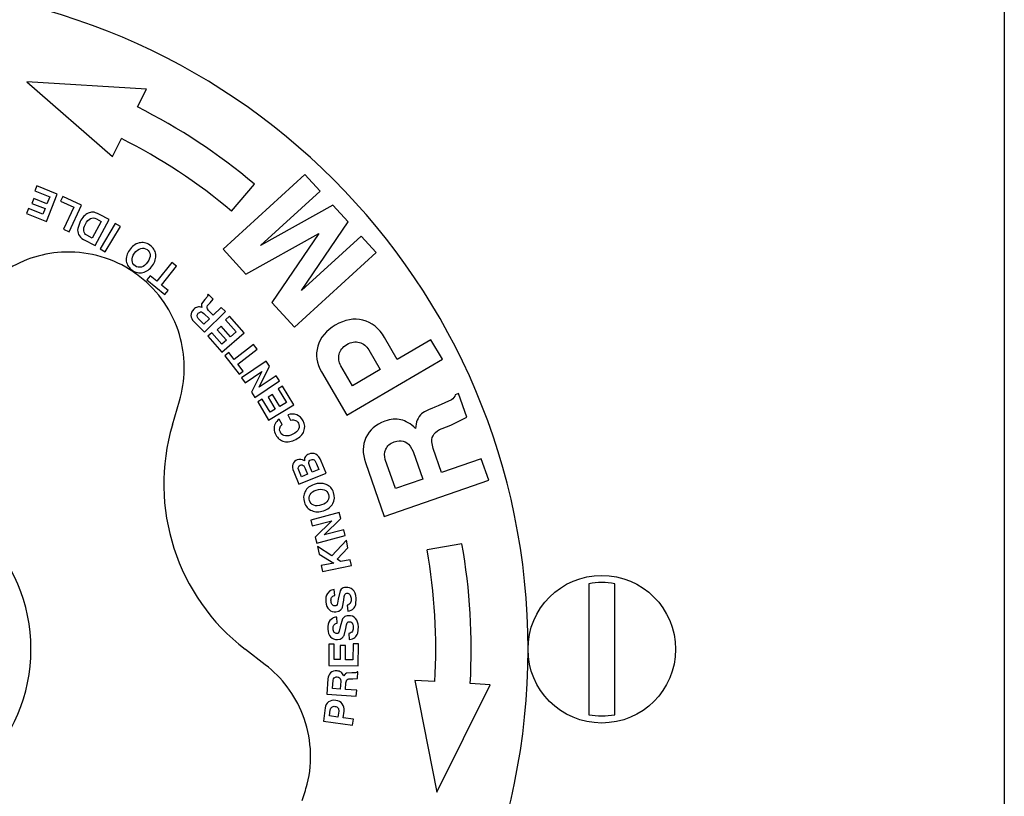
# Model space of a CAD drawing. Units: inches. Extents: x 0 to 17, y 0 to 11.
# Drawn here: x 12.2 to 12.7, y 7.7 to 8.1 of the extents above; entities that cross this region are included whole.
import ezdxf

# ---------------------------------------------------------------- set-up
doc = ezdxf.new("R2010")
doc.units = ezdxf.units.IN
doc.header["$MEASUREMENT"] = 0
for name, color, linetype in [('2-1102_0', 7, 'Continuous'), ('34851876', 7, 'Continuous'), ('Default', 7, 'Continuous'), ('VCT_40_B_1_4_C4_', 7, 'Continuous'), ('X^06-02_15991', 7, 'Continuous')]:
    doc.layers.add(name, color=color, linetype=linetype)

# ---------------------------------------------------------------- blocks, each defined once
blk = doc.blocks.new('SE1')
at = {"layer": '2-1102_0', "color": 7, "linetype": 'Continuous'}
for p, q in [((12.28940230646876, 8.040481783722836), (12.23868637808631, 8.043611009114162)), ((12.23868637808631, 8.043611009114164), (12.27504732194153, 8.012002922846342)), ((12.28560063819933, 8.03293965216998), (12.28940230646876, 8.040481783722836)), ((12.27504732194153, 8.01200292284634), (12.27884899021095, 8.019545054399197)), ((12.35654859798764, 8.004298328346731), (12.32194989975219, 7.972672457522163)), ((12.36298971924194, 7.997251742600144), (12.35654859798763, 8.004298328346731)), ((12.2429740993086, 7.999520068314075), (12.24214501668922, 7.99743879897244)), ((12.24214501668922, 7.997438798972441), (12.24847555561859, 7.994917001484429)), ((12.25166970298755, 7.996056137081834), (12.2429740993086, 7.999520068314076)), ((12.32551313128625, 7.98880449979298), (12.33515494543155, 8.000295166439765)), ((12.33780994730651, 7.974235494728534), (12.36298971924194, 7.997251742600144)), ((12.24175416109598, 7.994141613940729), (12.2409250784766, 7.992060344599094)), ((12.2472884600092, 7.991937002097563), (12.24175416109597, 7.994141613940728)), ((12.2470437988632, 7.984443600277485), (12.25166970298755, 7.996056137081833)), ((12.24847555561859, 7.994917001484427), (12.2472884600092, 7.991937002097563)), ((12.2540170252611, 7.995034696050228), (12.25307421354906, 7.993002415031814)), ((12.25307421354906, 7.993002415031814), (12.25863219450746, 7.990423967713046)), ((12.26188442437845, 7.991384868116017), (12.2540170252611, 7.995034696050228)), ((12.23944532675406, 7.989882021994782), (12.23861624427255, 7.987800752999227)), ((12.24550781659513, 7.987467003017267), (12.23944532675407, 7.989882021994781)), ((12.2409250784766, 7.992060344599094), (12.24645937738983, 7.989855732755928)), ((12.24645937738983, 7.989855732755929), (12.24550781659513, 7.987467003017268)), ((12.25863219450747, 7.990423967713044), (12.25431454545805, 7.981117044501128)), ((12.25662396361699, 7.980045663885686), (12.26188442437845, 7.991384868116016)), ((12.36844319557016, 7.991285640263838), (12.33780994730651, 7.974235494728534)), ((12.37488430928428, 7.984239062766223), (12.36844319557017, 7.991285640263837)), ((12.23861624427255, 7.987800752999227), (12.2470437988632, 7.984443600277485)), ((12.2612930938455, 7.984445310763214), (12.26030856837775, 7.981459645627566)), ((12.27029884651739, 7.984440061761199), (12.26650131728266, 7.977376866748782)), ((12.26768271217422, 7.974198088184742), (12.27360203527183, 7.985207702804066)), ((12.26834058960189, 7.985492919267275), (12.27029884651739, 7.984440061761199)), ((12.27360203527183, 7.985207702804065), (12.26954350403119, 7.987389773525499)), ((12.25431454545805, 7.981117044501129), (12.25662396361699, 7.980045663885687)), ((12.27624079898292, 7.983605471362987), (12.26982317883869, 7.972878675397539)), ((12.27200786983522, 7.971571619964265), (12.27842548997945, 7.982298415929712)), ((12.27842548997945, 7.982298415929712), (12.27624079898292, 7.983605471362988)), ((12.35515801367706, 7.955256712558306), (12.37488430928428, 7.984239062766224)), ((12.26279452459203, 7.976826223924379), (12.26768271217421, 7.974198088184741)), ((12.26650131728266, 7.977376866748782), (12.2641469319603, 7.978642702829445)), ((12.33156863268188, 7.962149565049482), (12.36247970875489, 7.979367436916872)), ((12.36247970875489, 7.979367436916873), (12.34256146816147, 7.950123404580412)), ((12.3803377856125, 7.978272960429917), (12.35515801367706, 7.955256712558306)), ((12.38677889555652, 7.971226387056788), (12.3803377856125, 7.978272960429917)), ((12.26982317883869, 7.972878675397539), (12.27200786983522, 7.971571619964265)), ((12.32194989975219, 7.972672457522163), (12.33156863268188, 7.962149565049483)), ((12.35218019732107, 7.939600516232218), (12.38677889555652, 7.971226387056787)), ((12.30025051056877, 7.967083147294729), (12.29381155077086, 7.959095612171091)), ((12.29579355758632, 7.957497864930373), (12.30223251738423, 7.965485400054011)), ((12.30223251738423, 7.965485400054012), (12.30025051056877, 7.96708314729473)), ((12.29093761397388, 7.961412367366661), (12.28953158828455, 7.959668191299298)), ((12.28953158828455, 7.959668191299298), (12.29726146869397, 7.953436933667443)), ((12.29381155077086, 7.959095612171091), (12.29093761397388, 7.96141236736666)), ((12.2986674943833, 7.955181109734805), (12.29579355758632, 7.957497864930373)), ((12.29726146869397, 7.953436933667442), (12.2986674943833, 7.955181109734805)), ((12.31415278568294, 7.951392460812614), (12.31280207037976, 7.949618654608647)), ((12.3152306085274, 7.952632342335802), (12.31415278568293, 7.951392460812615)), ((12.31564201147866, 7.953630627742872), (12.3153452441306, 7.953339365307623)), ((12.31763924475034, 7.951595646400362), (12.31564201147866, 7.953630627742872)), ((12.31638835207663, 7.950023138272295), (12.31763924475034, 7.951595646400362)), ((12.31271676801545, 7.948708988791005), (12.31294863018859, 7.947967051454406)), ((12.31569775635952, 7.946765156619833), (12.31524981021871, 7.947406617095864)), ((12.31566112178015, 7.949261844046128), (12.31638835207664, 7.950023138272295)), ((12.32111061147833, 7.948058670212026), (12.31770687181102, 7.944718068522144)), ((12.32289385696198, 7.946241721065514), (12.32111061147833, 7.948058670212026)), ((12.34256146816147, 7.950123404580413), (12.35218019732107, 7.939600516232219)), ((12.31378833130352, 7.940872215336908), (12.31133340448111, 7.943373540721224)), ((12.31321979831555, 7.945928476156429), (12.31378380572957, 7.945516900625056)), ((12.31378380572957, 7.945516900625056), (12.31610796177319, 7.943148817610957)), ((12.31610796177319, 7.943148817610957), (12.31378833130352, 7.940872215336908)), ((12.31397266728109, 7.937486015801091), (12.32289385696199, 7.946241721065515)), ((12.31770687181102, 7.944718068522143), (12.31569775635952, 7.946765156619831)), ((12.32467575433675, 7.944292528170395), (12.32298609771991, 7.942821433143106)), ((12.3229860977199, 7.942821433143107), (12.32746067862156, 7.937682060711095)), ((12.33082203985936, 7.937233084823993), (12.32467575433675, 7.944292528170395)), ((12.30944323544273, 7.942101054722157), (12.31397266728109, 7.93748601580109)), ((12.32112962744722, 7.94006866439337), (12.31943997083037, 7.93859756936608)), ((12.31943997083037, 7.938597569366079), (12.32335174085667, 7.934104625004276)), ((12.32504139747352, 7.935575720031567), (12.32112962744722, 7.94006866439337)), ((12.31712735888165, 7.937337968612239), (12.31543770254577, 7.935866873829569)), ((12.31543770254577, 7.935866873829568), (12.32139452403651, 7.929025043315211)), ((12.32141247575145, 7.932416209012273), (12.31712735888165, 7.937337968612239)), ((12.32139452403651, 7.929025043315212), (12.33082203985936, 7.937233084823994)), ((12.32746067862156, 7.937682060711095), (12.32504139747352, 7.935575720031566)), ((12.39571813129123, 7.925968434649608), (12.39028782841209, 7.935253132241992)), ((12.40997481825721, 7.934306684496525), (12.39571813129123, 7.925968434649608)), ((12.41479461830264, 7.926065820796372), (12.40997481825721, 7.934306684496525)), ((12.32335174085667, 7.934104625004276), (12.32141247575145, 7.932416209012272)), ((12.33473493778272, 7.932307228741123), (12.32661661358835, 7.926033973373644)), ((12.32817325063875, 7.924019503455264), (12.33629157483312, 7.930292758822742)), ((12.33629157483312, 7.930292758822742), (12.33473493778272, 7.932307228741122)), ((12.32435948658521, 7.928954959000076), (12.3225867511233, 7.927585116901476)), ((12.3225867511233, 7.927585116901476), (12.32865764217998, 7.919728675730231)), ((12.32661661358835, 7.926033973373643), (12.32435948658521, 7.928954959000076)), ((12.37433199803485, 7.902400614563064), (12.41479461830264, 7.926065820796372)), ((12.38358211550856, 7.930077746569088), (12.38846617485274, 7.921727012725468)), ((12.33043037764189, 7.921098517828833), (12.32817325063875, 7.924019503455265)), ((12.34009081683467, 7.925250218297042), (12.32975742113933, 7.918216660633707)), ((12.33722908682116, 7.914207231246102), (12.34156628789731, 7.923082520659941)), ((12.34156628789731, 7.92308252065994), (12.34009081683467, 7.925250218297041)), ((12.37676415322204, 7.914882899482077), (12.37181582893689, 7.923343513116206)), ((12.32865764217998, 7.91972867573023), (12.33043037764189, 7.921098517828831)), ((12.32975742113933, 7.918216660633707), (12.3311899158188, 7.916112102021549)), ((12.33118991581881, 7.916112102021549), (12.33826124147706, 7.920925290080917)), ((12.33826124147706, 7.920925290080916), (12.33392121354473, 7.912099398704861)), ((12.34432145841044, 7.919034744487034), (12.33722908682115, 7.914207231246102)), ((12.34575395308992, 7.916930185874877), (12.34432145841045, 7.919034744487035)), ((12.36363204616568, 7.920695324742121), (12.37433199803485, 7.902400614563063)), ((12.38846617485274, 7.921727012725468), (12.37676415322204, 7.914882899482078)), ((12.33542055739458, 7.909896628211543), (12.34575395308992, 7.916930185874877)), ((12.34713721404153, 7.914744630737109), (12.3452144019654, 7.913594911735751)), ((12.3452144019654, 7.91359491173575), (12.34871146407922, 7.907746358084413)), ((12.35194077949585, 7.906711055878272), (12.34713721404153, 7.914744630737109)), ((12.33392121354473, 7.912099398704862), (12.33542055739458, 7.909896628211544)), ((12.33847968214358, 7.909231798975616), (12.33655687038718, 7.908082080165437)), ((12.34182867061601, 7.903630886517886), (12.33847968214358, 7.909231798975617)), ((12.3429011435597, 7.911213094527953), (12.34097833148357, 7.910063375526595)), ((12.34097833148357, 7.910063375526595), (12.34403553461781, 7.904950450456444)), ((12.34595834669393, 7.906100169457802), (12.3429011435597, 7.911213094527953)), ((12.42165926496644, 7.911587588673004), (12.42018678977909, 7.911074472043843)), ((12.42517777886363, 7.901490616336635), (12.42165926496644, 7.911587588673005)), ((12.33655687038718, 7.908082080165439), (12.34121236220012, 7.900296146500208)), ((12.34121236220013, 7.900296146500207), (12.35194077949585, 7.906711055878271)), ((12.34871146407922, 7.907746358084413), (12.34595834669393, 7.906100169457802)), ((12.41866694354965, 7.908859865921563), (12.41302784835628, 7.906378858784923)), ((12.34403553461781, 7.904950450456444), (12.34182867061601, 7.903630886517886)), ((12.34930963906747, 7.902558037156531), (12.35048281367902, 7.90029864137678)), ((12.41841958942246, 7.898158286011939), (12.42517777886363, 7.901490616336634)), ((12.34690123522662, 7.898467610809784), (12.34572805512163, 7.900727017169261)), ((12.40386454877427, 7.899574661371054), (12.40346403704025, 7.896687351849098)), ((12.41473521285904, 7.89673958568817), (12.41841958942246, 7.89815828601194)), ((12.40112259345808, 7.889339370930074), (12.40237710509177, 7.88704118597989)), ((12.41086544582357, 7.888213055562141), (12.41037231861196, 7.891105293752463)), ((12.40237710509177, 7.88704118597989), (12.4064715661988, 7.875291435449403)), ((12.41440490311358, 7.878055982608278), (12.41086544582358, 7.888213055562141)), ((12.35604988852077, 7.880887649797351), (12.35662072110151, 7.879772205761571)), ((12.3587069808375, 7.880589355095158), (12.3582569498237, 7.881990618393615)), ((12.35968733422126, 7.878193956117656), (12.3587069808375, 7.880589355095158)), ((12.36075811525536, 7.88324512863163), (12.36151827024115, 7.881785773102483)), ((12.36151827024115, 7.881785773102483), (12.36251469810076, 7.879351097692995)), ((12.3655523861946, 7.877843523561242), (12.36346953147187, 7.882932778268518)), ((12.38219092834256, 7.882399539755951), (12.39017041547923, 7.859501048167865)), ((12.39496221945746, 7.87128074837333), (12.39063737965038, 7.883691609653791)), ((12.43129329139808, 7.883941115982975), (12.41440490311358, 7.878055982608279)), ((12.43443482169627, 7.874925962016989), (12.43129329139808, 7.883941115982975)), ((12.35181732742147, 7.878402345093663), (12.35398375587268, 7.873108886038177)), ((12.3550928677447, 7.876313600987179), (12.35395501158948, 7.879093842801909)), ((12.35398375587268, 7.873108886038178), (12.3655523861946, 7.877843523561243)), ((12.35761393406595, 7.877345385638481), (12.3550928677447, 7.876313600987179)), ((12.35662072110151, 7.879772205761571), (12.35761393406595, 7.87734538563848)), ((12.36251469810076, 7.879351097692994), (12.35968733422126, 7.878193956117655)), ((12.39017041547923, 7.859501048167864), (12.43443482169627, 7.874925962016989)), ((12.4064715661988, 7.875291435449403), (12.39496221945746, 7.871280748373329)), ((12.37112852217904, 7.861117048483482), (12.35903517064516, 7.857954636638391)), ((12.37179192004808, 7.85858015448295), (12.37112852217904, 7.861117048483482)), ((12.35903517064516, 7.857954636638391), (12.35967924708066, 7.855491629563176)), ((12.35967924708066, 7.855491629563176), (12.36795494168455, 7.857655723988809)), ((12.36795494168455, 7.857655723988809), (12.36090728379861, 7.850795505068933)), ((12.36473036838838, 7.851672436805465), (12.37179192004807, 7.858580154482949)), ((12.36158141680268, 7.848217558932186), (12.37367476833656, 7.851379970777277)), ((12.37303069340902, 7.853842972085931), (12.36473036838838, 7.851672436805465)), ((12.37367476833656, 7.851379970777277), (12.37303069340902, 7.853842972085932)), ((12.36090728379861, 7.850795505068934), (12.36158141680268, 7.848217558932186)), ((12.3679682580306, 7.842805118336504), (12.36193033863298, 7.846718852671116)), ((12.36193033863298, 7.846718852671117), (12.36256201939655, 7.843539311518187)), ((12.37412788415039, 7.849470919570424), (12.3679682580306, 7.842805118336504)), ((12.37476948733714, 7.84624143427692), (12.37412788415039, 7.849470919570424)), ((12.42311825104312, 7.84793825191882), (12.40834613474793, 7.845333529253817)), ((12.36256201939655, 7.843539311518187), (12.36877489758665, 7.839790109708565)), ((12.37019153646633, 7.841369348602702), (12.37476948733714, 7.84624143427692)), ((12.36877489758665, 7.839790109708564), (12.36351450233422, 7.838745024795402)), ((12.36351450233422, 7.838745024795403), (12.36401058632649, 7.836248004845275)), ((12.36401058632649, 7.836248004845274), (12.37627096959868, 7.838683780290366)), ((12.37165479764635, 7.840362260651482), (12.37019153646633, 7.841369348602702)), ((12.37577488560641, 7.841180800240494), (12.37165479764635, 7.840362260651482)), ((12.37627096959868, 7.838683780290366), (12.37577488560641, 7.841180800240495)), ((12.36709725887253, 7.82794478101985), (12.36608165731148, 7.826907172157002)), ((12.36919183758273, 7.826088377574772), (12.36892982268405, 7.828620686106564)), ((12.37143655806487, 7.82801546750976), (12.37059960718544, 7.824492550981504)), ((12.37199415568671, 7.828727598987012), (12.37143655806487, 7.82801546750976)), ((12.37325813622568, 7.825594802916689), (12.37352324033482, 7.826474326844517)), ((12.37059960718544, 7.824492550981504), (12.37034490405511, 7.822734101271811)), ((12.37246195976343, 7.821050966276767), (12.37304104747929, 7.824037523989856)), ((12.37304104747929, 7.824037523989857), (12.37325813622568, 7.82559480291669)), ((12.37447688480183, 7.821925889997067), (12.37473889939379, 7.81939358442968)), ((12.37819355369945, 7.822284855965608), (12.37835242366129, 7.824954552345164)), ((12.36973511635764, 7.81910619849393), (12.37089023382003, 7.819404497378124)), ((12.37089023382003, 7.819404497378124), (12.37167590343559, 7.819895015443663)), ((12.36820357979352, 7.816345436712592), (12.36712893067588, 7.815369109472577)), ((12.37018579994958, 7.814369507316846), (12.37007259509137, 7.81691281378542)), ((12.37253956715157, 7.816161775889342), (12.37149765680876, 7.812693942211364)), ((12.37313792858431, 7.816840015939855), (12.37253956715157, 7.816161775889342)), ((12.37390824518299, 7.812096663560909), (12.37421619733228, 7.813638548979356)), ((12.37421619733228, 7.813638548979356), (12.374532374856, 7.814501030193481)), ((12.37149765680876, 7.812693942211364), (12.37114036964336, 7.810953435142507)), ((12.37315517878667, 7.809149160046856), (12.37390824518299, 7.812096663560909)), ((12.37521790231875, 7.809904535571248), (12.37533110717696, 7.807361229102673)), ((12.37894921782911, 7.810045137218634), (12.37926422373431, 7.812700943204423)), ((12.36675019921461, 7.805432155946225), (12.36664711238019, 7.796361118898083)), ((12.36899038007073, 7.80540669764948), (12.36675019921461, 7.805432155946226)), ((12.36891622310436, 7.798881319378276), (12.36899038007073, 7.80540669764948)), ((12.37031908215795, 7.807367489455796), (12.37148969271541, 7.807597601632434)), ((12.37148969271541, 7.807597601632435), (12.37230274970864, 7.808041249944865)), ((12.37701248958262, 7.8056040750949), (12.37693505391379, 7.798790190229596)), ((12.37925267081125, 7.805578616793921), (12.37701248958262, 7.8056040750949)), ((12.37914630527438, 7.796219073151677), (12.37925267081125, 7.805578616793921)), ((12.37155503630646, 7.804808946466348), (12.37148734036139, 7.798852100190048)), ((12.37379521753508, 7.804783488165368), (12.37155503630646, 7.804808946466347)), ((12.37372752159002, 7.798826641889067), (12.37379521753508, 7.804783488165367)), ((12.37148734036139, 7.798852100190047), (12.36891622310436, 7.798881319378276)), ((12.37693505391379, 7.798790190229597), (12.37372752159002, 7.798826641889069)), ((12.36664711238019, 7.796361118898084), (12.37914630527437, 7.796219073151678)), ((12.37343281770038, 7.792618155978663), (12.37303072290588, 7.791952912849457)), ((12.37639420420816, 7.793320541629793), (12.37417067645072, 7.793156976447805)), ((12.37803700840936, 7.793334737240934), (12.37639420420816, 7.793320541629793)), ((12.37905731093506, 7.793688023848907), (12.37864252650351, 7.793717324709229)), ((12.37885639075749, 7.790843787853071), (12.37905731093506, 7.793688023848908)), ((12.36631450989704, 7.790691878240588), (12.36585885166158, 7.784241557666517)), ((12.36827300120137, 7.786623188100811), (12.36851996554911, 7.79011922765259)), ((12.3717489005917, 7.789703972975886), (12.37151509172116, 7.786394163011519)), ((12.37168348336137, 7.790399112891181), (12.3717489005917, 7.789703972975885)), ((12.37374984899972, 7.786236297127716), (12.37395196514884, 7.789097463356302)), ((12.37395196514884, 7.789097463356303), (12.37413563159011, 7.789857992979011)), ((12.37579772684208, 7.79077911711249), (12.3768497771317, 7.790738826983427)), ((12.37684977713169, 7.790738826983427), (12.37885639075749, 7.79084378785307)), ((12.41163616542569, 7.789550920333718), (12.40320365376752, 7.790029644812061)), ((12.40320365376752, 7.790029644812062), (12.41239658751285, 7.742736100593952)), ((12.43504456302102, 7.788221995645327), (12.42661205136285, 7.788700720123671)), ((12.36585885166158, 7.784241557666518), (12.37832777930669, 7.783360737945448)), ((12.37151509172115, 7.786394163011518), (12.36827300120137, 7.786623188100811)), ((12.37850717231112, 7.785900234211043), (12.37374984899972, 7.786236297127716)), ((12.37832777930669, 7.783360737945446), (12.37850717231112, 7.785900234211042)), ((12.41239658751286, 7.742736100593951), (12.43504456302102, 7.788221995645326)), ((12.3651363433641, 7.778394285811801), (12.36439531161177, 7.772791346080648)), ((12.36695009460023, 7.7750214506424), (12.36729279394951, 7.777612599798885)), ((12.37087220621967, 7.777104955383358), (12.37053395748146, 7.774547457289194)), ((12.37275494273653, 7.774253714954916), (12.37313102191318, 7.777097248925378)), ((12.36439531161178, 7.772791346080648), (12.37678739969978, 7.771152397387382)), ((12.37053395748146, 7.774547457289194), (12.36695009460023, 7.7750214506424)), ((12.37712119780247, 7.773676244234567), (12.37275494273653, 7.774253714954915)), ((12.37678739969978, 7.771152397387382), (12.37712119780247, 7.773676244234569))]:
    blk.add_line(p, q, dxfattribs=at)
for radius, start, end in [(0.2812499999999999, 0, 180), (0.2571875, 49.99999999999947, 63.24926695018947), (0.2421875000000002, 49.99999999999947, 63.24926695018929), (0.2571875, 356.7507330498104, 10.00000000000048), (0.2421874999999999, 356.7507330498104, 10.00000000000043), (0.28125, 180, 0)]:
    blk.add_arc((12.16983800706529, 7.803278111225104), radius, start, end, dxfattribs=at)
for points in [[(12.26471867677003, 7.987911471145418), (12.26334028462534, 7.987285293460253), (12.26219726754002, 7.986127023986406), (12.2612930938455, 7.984445310763214)], [(12.26355547827809, 7.983277113148743), (12.26419844619552, 7.984472998027251), (12.26491693600596, 7.985271789017633), (12.26570351380148, 7.985677482573941)], [(12.26669097789112, 7.988374254240142), (12.26603000912378, 7.988363494088383), (12.26538006193143, 7.988211926013049), (12.26471867677003, 7.987911471145418)], [(12.26570351380148, 7.985677482573941), (12.2664900917335, 7.986083176200656), (12.26736893684988, 7.98601532870455), (12.26834058960189, 7.985492919267275)], [(12.26954350403119, 7.987389773525499), (12.26830276787135, 7.98805685574981), (12.26735192585992, 7.988385014053315), (12.26669097789112, 7.988374254240142)], [(12.26030856837775, 7.981459645627566), (12.26022020327155, 7.980532308237886), (12.26035407129286, 7.979670276706108), (12.26070774465122, 7.978868834381051)], [(12.26289052947511, 7.980445486341222), (12.26276299361489, 7.98126557492072), (12.26298082585074, 7.982208291315422), (12.26355547827809, 7.983277113148743)], [(12.2641469319603, 7.978642702829445), (12.26343686591123, 7.979024470085653), (12.26301806524402, 7.979625398348884), (12.26289052947511, 7.980445486341222)], [(12.26070774465122, 7.978868834381051), (12.2610620242589, 7.978066018263338), (12.26175561148764, 7.977384795913308), (12.26279452459203, 7.976826223924379)], [(12.28221508826146, 7.972338958267942), (12.28110252655541, 7.970766382119273), (12.28066572341482, 7.969193897734646), (12.28090955974249, 7.967628445420246)], [(12.28628174866742, 7.975324733491029), (12.28467081047237, 7.974884372931265), (12.2833129465022, 7.973890751462536), (12.28221508826146, 7.972338958267942)], [(12.28434730238557, 7.970944811497921), (12.28514619030855, 7.972074018162418), (12.28603187930213, 7.97276759166918), (12.28699139807754, 7.973032154872467)], [(12.29089073313413, 7.974434058179269), (12.28942901258553, 7.975468192080311), (12.28789267225467, 7.975765090057656), (12.28628174866742, 7.975324733491029)], [(12.28699139807754, 7.973032154872467), (12.28795611080427, 7.973298150177382), (12.28884865590753, 7.973134474474285), (12.28966611856503, 7.972556138315729)], [(12.28966611856503, 7.972556138315729), (12.29045586534576, 7.971997410506928), (12.29089429429356, 7.971250637789557), (12.2909834136874, 7.97030400409335)], [(12.29338156384774, 7.970501649617598), (12.29317814634584, 7.972098503590919), (12.29234554417693, 7.973404812595758), (12.29089073313413, 7.974434058179269)], [(12.28090955974249, 7.967628445420246), (12.28115339607011, 7.966062993105917), (12.28197011259861, 7.964778318173101), (12.28336949188792, 7.963788289289075)], [(12.28332436379486, 7.967889455810769), (12.283236213691, 7.968830647985949), (12.2835729205967, 7.969850243597073), (12.28434730238557, 7.970944811497921)], [(12.28464953803575, 7.965626992206007), (12.28385286228582, 7.966190622102244), (12.28341242516662, 7.966949211041936), (12.28332436379486, 7.967889455810769)], [(12.2909834136874, 7.97030400409335), (12.29107253308125, 7.969357370397143), (12.29071907593478, 7.968328836050253), (12.28993489147711, 7.967220412339829)], [(12.29202299520531, 7.965763916707587), (12.29313065568454, 7.967329565103526), (12.29358419057069, 7.968911003362344), (12.29338156384774, 7.970501649617598)], [(12.28336949188792, 7.963788289289075), (12.28484508983829, 7.962744337443246), (12.28637566377721, 7.962409938107031), (12.28794387406042, 7.962778855393613)], [(12.28727567890139, 7.965117848332801), (12.28633385755453, 7.964892758701883), (12.28545316221826, 7.965058446452421), (12.28464953803575, 7.965626992206007)], [(12.28993489147711, 7.967220412339829), (12.28910659683868, 7.9660496400713), (12.28822293580263, 7.965344237028485), (12.28727567890139, 7.965117848332801)], [(12.28794387406042, 7.962778855393613), (12.2895182616944, 7.963149225885488), (12.29087612577215, 7.964142847506273), (12.29202299520531, 7.965763916707587)], [(12.3153452441306, 7.953339365307623), (12.31542106178094, 7.953104618709915), (12.31538280729668, 7.95286494949742), (12.3152306085274, 7.952632342335802)], [(12.30945543281018, 7.947249649714385), (12.30866809066149, 7.94647691244024), (12.30828192291796, 7.94561041098387), (12.30830013282865, 7.944662202446332)], [(12.31101227215344, 7.948171210021304), (12.31047100521503, 7.948044259333621), (12.30995206341446, 7.947737068024268), (12.30945543281018, 7.947249649714385)], [(12.31294863018859, 7.947967051454406), (12.31220100421513, 7.948232089501127), (12.31155353306852, 7.948298159296255), (12.31101227215344, 7.948171210021304)], [(12.31280207037976, 7.949618654608648), (12.31269686422533, 7.949277587460029), (12.3126639906722, 7.948971860382087), (12.31271676801545, 7.948708988791005)], [(12.31524981021871, 7.947406617095863), (12.31491728819544, 7.948008633460713), (12.31505105276477, 7.948623199010009), (12.31566112178015, 7.949261844046128)], [(12.30830013282865, 7.944662202446332), (12.30831823105215, 7.943719809573793), (12.30869427400961, 7.94286417166211), (12.30944323544273, 7.942101054722157)], [(12.31089313294305, 7.944422190769514), (12.310867086396, 7.944842108688941), (12.31103880585667, 7.945236552385709), (12.31140219462249, 7.945593200438679)], [(12.31133340448111, 7.943373540721224), (12.31105998074369, 7.943652132216834), (12.31091922722432, 7.944001503287123), (12.31089313294305, 7.944422190769514)], [(12.31140219462249, 7.945593200438679), (12.31198361611605, 7.94616383680155), (12.31259071064458, 7.946272173008714), (12.31321979831555, 7.945928476156429)], [(12.3811464867146, 7.942625224884415), (12.37739109349656, 7.943562644864078), (12.37348631820722, 7.942864116829048), (12.36944829861179, 7.940502416922625)], [(12.3902878284121, 7.935253132241992), (12.38797432439029, 7.939208746818065), (12.38494554588857, 7.941676905023664), (12.3811464867146, 7.942625224884415)], [(12.36944829861179, 7.940502416922625), (12.36554762393097, 7.93822104537131), (12.36306340160596, 7.935219733199579), (12.36201843382865, 7.931585556186139)], [(12.36201843382865, 7.931585556186139), (12.36097346605134, 7.927951379172698), (12.36151133414569, 7.924321304770187), (12.36363204616568, 7.920695324742121)], [(12.37105668736282, 7.928171354035436), (12.37143041956618, 7.929864573664454), (12.37253751325318, 7.931249399331172), (12.37435050326722, 7.932309755341168)], [(12.37435050326722, 7.932309755341168), (12.37621843076475, 7.933402242411095), (12.37799563816692, 7.933704346055003), (12.37966301822486, 7.933232937165587)], [(12.37966301822486, 7.933232937165587), (12.38135253567013, 7.932755269498479), (12.3826342217347, 7.931698449361538), (12.38358211550856, 7.930077746569088)], [(12.37181582893689, 7.923343513116206), (12.37091613386876, 7.924881806065771), (12.37068295386638, 7.926478128548182), (12.37105668736282, 7.928171354035436)], [(12.42018678977909, 7.911074472043844), (12.4200683995321, 7.910157024447826), (12.41955525780196, 7.909405315274864), (12.41866694354965, 7.908859865921563)], [(12.41302784835628, 7.906378858784924), (12.40898976004716, 7.904813644232906), (12.4065114985798, 7.903511943127906), (12.40560906541036, 7.902523478414464)], [(12.35309271563407, 7.90256006082836), (12.35192939147229, 7.903000384101763), (12.35066933488944, 7.902996319437236), (12.34930963906747, 7.902558037156531)], [(12.35581980395839, 7.900019592845937), (12.35517064356782, 7.901269799108849), (12.35426194891294, 7.90211750092838), (12.35309271563407, 7.90256006082836)], [(12.39722316049511, 7.900477413666756), (12.39518429267549, 7.90091271208366), (12.392932784894, 7.900701017831966), (12.39046864506579, 7.899842333669882)], [(12.40560906541036, 7.902523478414464), (12.40470663051669, 7.90153501181234), (12.40410606722137, 7.90055064075583), (12.40386454877427, 7.899574661371054)], [(12.34393154725524, 7.898720964850566), (12.34360568625774, 7.898037714761483), (12.34346520188399, 7.897295444893745), (12.34351141178308, 7.896506673920315)], [(12.34572805512163, 7.900727017169261), (12.34485732355836, 7.900083649166752), (12.3442603196585, 7.89941031943901), (12.34393154725524, 7.898720964850566)], [(12.34618520621397, 7.895150763832627), (12.34553995715623, 7.89639343733034), (12.34577732949576, 7.897501563796665), (12.34690123522662, 7.898467610809784)], [(12.35048281367902, 7.900298641376781), (12.35141409771372, 7.90045709181803), (12.35213595044805, 7.90041118650491), (12.35264055441042, 7.900175980283255)], [(12.35264055441042, 7.900175980283255), (12.35314515847572, 7.899940774013618), (12.3535382382085, 7.899552049512005), (12.3538158879035, 7.899017328982787)], [(12.3538158879035, 7.899017328982787), (12.35424605760429, 7.898188872931161), (12.35427387317088, 7.897361871905455), (12.35388663078288, 7.896527406054909)], [(12.35615955419921, 7.895613167525265), (12.35671548423643, 7.897042395881061), (12.35660192219724, 7.898513325466195), (12.35581980395839, 7.900019592845937)], [(12.39046864506579, 7.899842333669882), (12.3865620772259, 7.898481003483262), (12.38386616655006, 7.896159868468421), (12.38241105258746, 7.892914734844574)], [(12.40346403704025, 7.896687351849099), (12.40135233779243, 7.898782251073222), (12.39926202831477, 7.900042115249844), (12.39722316049511, 7.900477413666756)], [(12.41037231861196, 7.891105293752463), (12.41020758562786, 7.893679047994077), (12.41164441335419, 7.895549447225732), (12.41473521285904, 7.89673958568817)], [(12.34351141178308, 7.896506673920315), (12.34355762106347, 7.895717913507578), (12.34379023405501, 7.89490162850896), (12.34422039826236, 7.894073183037068)], [(12.34422039826236, 7.894073183037068), (12.34501815633899, 7.892536795176404), (12.34619392667639, 7.891598282032017), (12.34773264765852, 7.891249822763816)], [(12.34829993654725, 7.893619311545363), (12.34735286786817, 7.893749076935916), (12.34664665559035, 7.89426206681916), (12.34618520621397, 7.895150763832627)], [(12.35151857599203, 7.894363066957472), (12.3503210951179, 7.893741283836543), (12.34924701204143, 7.893489545221021), (12.34829993654725, 7.893619311545363)], [(12.35388663078288, 7.896527406054909), (12.35350221302506, 7.895699026979711), (12.35270852608471, 7.894980939775615), (12.35151857599203, 7.894363066957472)], [(12.35268422498494, 7.892099750123537), (12.35443902435317, 7.893010916766236), (12.3556015955696, 7.89417872390572), (12.35615955419921, 7.895613167525265)], [(12.38241105258746, 7.892914734844574), (12.3809648633023, 7.88968950465896), (12.38087148586096, 7.886185903722494), (12.38219092834256, 7.882399539755951)], [(12.34773264765852, 7.891249822763816), (12.34927136808563, 7.890901363621304), (12.35092189417402, 7.89118467283471), (12.35268422498494, 7.892099750123537)], [(12.39082168062309, 7.887952593704934), (12.3914050958065, 7.889418477731774), (12.39261850637078, 7.890481611394), (12.39442153808742, 7.89110991777543)], [(12.39442153808742, 7.89110991777543), (12.39730638619566, 7.892115207066315), (12.39953876045303, 7.891511442214441), (12.40112259345808, 7.889339370930074)], [(12.35681810134245, 7.884868579162849), (12.3564875773068, 7.884421551917015), (12.35632701458195, 7.883805680368464), (12.35632998219171, 7.883036682868898)], [(12.35820136909501, 7.885902343165182), (12.35760448144835, 7.885658057837509), (12.35714862924551, 7.885315611639288), (12.35681810134245, 7.884868579162849)], [(12.36115636489113, 7.88587386268291), (12.36023092159625, 7.886320349213952), (12.35924592307998, 7.886329842735527), (12.35820136909501, 7.885902343165182)], [(12.36346953147187, 7.882932778268517), (12.36284917410218, 7.884448561692802), (12.36208180814395, 7.88542737617214), (12.36115636489113, 7.88587386268291)], [(12.39063737965038, 7.883691609653791), (12.39015567839774, 7.885073933090315), (12.390237197042, 7.886484025231231), (12.39082168062309, 7.887952593704934)], [(12.35147749320544, 7.881635527311492), (12.35117435023553, 7.880779951514502), (12.35128375867542, 7.879706068883363), (12.35181732742147, 7.878402345093663)], [(12.3532756802883, 7.883464640125929), (12.35238034795642, 7.883098211781674), (12.35177851883962, 7.882485127244316), (12.35147749320544, 7.881635527311492)], [(12.35632998219171, 7.883036682868898), (12.35531739271747, 7.883740912074528), (12.35429667237895, 7.883882496633453), (12.3532756802883, 7.883464640125929)], [(12.35395501158948, 7.879093842801908), (12.35351144184694, 7.880177662703312), (12.35372946732143, 7.880899578152841), (12.35459338402407, 7.881253149174073)], [(12.35459338402407, 7.881253149174073), (12.35487612054993, 7.881368863388047), (12.3551549468708, 7.88138210883058), (12.35542664488815, 7.881300752160949)], [(12.35542664488815, 7.881300752160949), (12.35569834235024, 7.881219395657584), (12.355909000644, 7.8810855446584), (12.35604988852077, 7.880887649797351)], [(12.35825694982369, 7.881990618393615), (12.35819048364558, 7.882321855821049), (12.35824791568934, 7.882629611195936), (12.35841150573438, 7.882911499525568)], [(12.35841150573438, 7.882911499525568), (12.35857592381386, 7.883194814673314), (12.35882009062829, 7.883404770258644), (12.35914994956369, 7.883539770033845)], [(12.35914994956369, 7.883539770033845), (12.35947195493655, 7.883671555619394), (12.35978219237135, 7.883697669417654), (12.36006554379138, 7.883627271879971)], [(12.36006554379138, 7.883627271879971), (12.36035379258301, 7.883555657609717), (12.36058800773862, 7.883431460494402), (12.36075811525536, 7.88324512863163)], [(12.36047316022334, 7.873052134034475), (12.35864569563967, 7.872442902971122), (12.35736300366989, 7.87143384782743), (12.35663313541164, 7.870027646355378)], [(12.36551820714882, 7.873052325278279), (12.36395904827221, 7.873650698274818), (12.36227647328179, 7.873653313582342), (12.36047316022334, 7.873052134034475)], [(12.36870637494969, 7.86960678457975), (12.36814008475243, 7.871305442678149), (12.36707736249086, 7.872453953638237), (12.36551820714882, 7.873052325278279)], [(12.35663313541164, 7.870027646355378), (12.35590326715339, 7.868621444883416), (12.35580135016448, 7.867102559862956), (12.35634348499058, 7.865476358814021)], [(12.3584634490982, 7.866200995784987), (12.35815480739642, 7.867126805076357), (12.35824869957831, 7.867998954898244), (12.35873414279147, 7.868808991916853)], [(12.35873414279147, 7.868808991916853), (12.35922007711094, 7.869619848422205), (12.36009488668236, 7.870242461848159), (12.36136686583257, 7.870666507937571)], [(12.36136686583257, 7.870666507937571), (12.36267909811382, 7.871103973415817), (12.36380349885845, 7.871138899857394), (12.36473352386319, 7.87078432481676)], [(12.36473352386319, 7.87078432481676), (12.36566858316714, 7.870427830433274), (12.36629118682817, 7.869767707914272), (12.36660787969198, 7.868817748157906)], [(12.36660787969198, 7.868817748157906), (12.36691383704472, 7.867899990906376), (12.36682531320179, 7.867038571406482), (12.36633694000094, 7.866222759395142)], [(12.36838703153904, 7.864962864698358), (12.36916806427857, 7.866370459135918), (12.3692699807979, 7.867916178521192), (12.36870637494969, 7.86960678457975)], [(12.35634348499058, 7.865476358814021), (12.35691514200083, 7.863761602290467), (12.3579510305219, 7.86258625176172), (12.35943346156468, 7.861955582635927)], [(12.36027904189431, 7.864236456896881), (12.35938664554317, 7.864612374383419), (12.35877477514902, 7.865267134453778), (12.3584634490982, 7.866200995784987)], [(12.36366689381648, 7.86435759897832), (12.3623063588382, 7.863904030586924), (12.3611765921698, 7.863858368345559), (12.36027904189431, 7.864236456896881)], [(12.36633694000094, 7.866222759395142), (12.3658485668001, 7.865406947383802), (12.36495497457252, 7.864787012941083), (12.36366689381648, 7.86435759897832)], [(12.36448814485005, 7.861947818334966), (12.36630755880751, 7.862554365520552), (12.36760903502378, 7.863560742211185), (12.36838703153904, 7.864962864698358)], [(12.35943346156468, 7.861955582635927), (12.36092175024435, 7.861322421501652), (12.36260432729655, 7.861319800598515), (12.36448814485005, 7.861947818334966)], [(12.36608165731148, 7.826907172157002), (12.3654885525975, 7.826012331749513), (12.36526212434948, 7.824820108249029), (12.36541671301088, 7.823326047460321)], [(12.36892982268405, 7.828620686106564), (12.36811803118438, 7.828468438893355), (12.36750999029621, 7.828243428329539), (12.36709725887253, 7.82794478101985)], [(12.36787942095454, 7.825167695912063), (12.36810266402833, 7.825566175321732), (12.36854071815196, 7.825867442740532), (12.36919183758273, 7.826088377574772)], [(12.37384976593379, 7.829471001333888), (12.37305631034251, 7.829388903444256), (12.37244244833976, 7.829137697526334), (12.37199415568671, 7.828727598987012)], [(12.37352324033482, 7.826474326844518), (12.37369526271537, 7.826759097910294), (12.37397672470352, 7.826924718707905), (12.37437345268444, 7.82696576767189)], [(12.37686875762363, 7.828495406140904), (12.37604676839125, 7.829263222684777), (12.37503994987655, 7.829594148225846), (12.37384976593379, 7.829471001333888)], [(12.37437345268444, 7.82696576767189), (12.37484614969157, 7.827014677059067), (12.37523007432788, 7.826849650880773), (12.37553941236317, 7.826479356847213)], [(12.37553941236317, 7.826479356847213), (12.37585327075464, 7.826103651707564), (12.3760375292744, 7.825559645635021), (12.37611176679836, 7.824842158514119)], [(12.37835242366129, 7.824954552345164), (12.37818822780535, 7.826541464268841), (12.37769949689471, 7.827719416224187), (12.37686875762363, 7.828495406140904)], [(12.36541671301088, 7.823326047460321), (12.36556606160742, 7.821882630589301), (12.36603761697836, 7.820788216663317), (12.3668313800521, 7.820042801954957)], [(12.3676381545702, 7.823624149458962), (12.36757265130562, 7.824257222145301), (12.36765617788076, 7.824769216502394), (12.36787942095454, 7.825167695912063)], [(12.36824477565382, 7.822048887487268), (12.36792110074924, 7.82237371311338), (12.36771326564278, 7.822898219708843), (12.3676381545702, 7.823624149458962)], [(12.36934648678375, 7.821625403362391), (12.36894131765582, 7.821583481003141), (12.36856845382841, 7.821724058579514), (12.36824477565382, 7.822048887487268)], [(12.36988644566554, 7.821859118303788), (12.36975398270414, 7.821727285587143), (12.36957439404768, 7.821648984651131), (12.36934648678375, 7.821625403362391)], [(12.37034490405511, 7.822734101271811), (12.3702668350596, 7.822377546942821), (12.3701175219717, 7.822089095173304), (12.36988644566554, 7.821859118303788)], [(12.37588751317674, 7.822999912446456), (12.37566211112918, 7.822509216815117), (12.37518709152061, 7.822152938521477), (12.37447688480183, 7.821925889997067)], [(12.37611176679836, 7.824842158514119), (12.37618775141956, 7.824107786134782), (12.37611470478887, 7.823494503923145), (12.37588751317674, 7.822999912446456)], [(12.377123995166, 7.820454679669828), (12.37762395600513, 7.820946211146706), (12.37797904923994, 7.821554556306706), (12.37819355369945, 7.822284855965608)], [(12.3668313800521, 7.820042801954957), (12.36762514441256, 7.819297386038245), (12.36858713814996, 7.818987418578294), (12.36973511635764, 7.81910619849393)], [(12.37167590343559, 7.819895015443663), (12.37199612845278, 7.820176216282283), (12.37225488185733, 7.820561309866703), (12.37246195976343, 7.821050966276767)], [(12.37503390469156, 7.817473424717922), (12.3742370021519, 7.817437953869197), (12.37360947721818, 7.817223143652559), (12.37313792858431, 7.816840015939855)], [(12.37473889939379, 7.819393584429679), (12.37582575108785, 7.819608417852935), (12.37662502286163, 7.819964120060971), (12.377123995166, 7.820454679669828)], [(12.37799055442053, 7.816322632900183), (12.37721496031225, 7.817137287626064), (12.37622925905929, 7.817526631015858), (12.37503390469156, 7.817473424717922)], [(12.36712893067588, 7.815369109472577), (12.36648442061522, 7.814510558702699), (12.3661885330059, 7.813333642814277), (12.36625532389477, 7.811833091491678)], [(12.37007259509137, 7.816912813785421), (12.36925327818178, 7.816808391326781), (12.36863309906575, 7.8166193904285), (12.36820357979352, 7.816345436712592)], [(12.36849041456632, 7.812000534296906), (12.3684621133849, 7.812636360169728), (12.36857549259822, 7.813142581528855), (12.36882169784435, 7.81352729738075)], [(12.36882169784435, 7.81352729738075), (12.36906790309048, 7.813912013232645), (12.36952285507012, 7.814187098981232), (12.37018579994958, 7.814369507316846)], [(12.374532374856, 7.814501030193481), (12.374720785121, 7.814775231330129), (12.37501146670682, 7.81492408066442), (12.37540991816273, 7.814941816097065)], [(12.37540991816273, 7.814941816097065), (12.37588466867128, 7.814962947669161), (12.37625826562433, 7.814775709060713), (12.37654537797339, 7.814387927949288)], [(12.37654537797339, 7.814387927949288), (12.37683668589473, 7.813994480193135), (12.37698875634284, 7.813440613433092), (12.37702083107697, 7.812720009387827)], [(12.37926422373431, 7.812700943204424), (12.37919328200373, 7.814294749028067), (12.37877440314363, 7.815499307839009), (12.37799055442053, 7.816322632900183)], [(12.36625532389477, 7.811833091491678), (12.36631985065202, 7.810383407072546), (12.36672647783276, 7.80926324608182), (12.36747520756195, 7.80847260608558)], [(12.36900370551579, 7.81039243938015), (12.36869961553912, 7.810735671869445), (12.36852286672197, 7.811271450945754), (12.36849041456632, 7.812000534296906)], [(12.37007871227404, 7.809905135694713), (12.36967178300088, 7.809887022906796), (12.36930779549246, 7.810049206890858), (12.36900370551579, 7.81039243938015)], [(12.37063143770736, 7.810106815981502), (12.37049147719951, 7.809982969036844), (12.37030760961804, 7.809915324121351), (12.37007871227404, 7.809905135694713)], [(12.37114036964337, 7.810953435142507), (12.37104154536891, 7.810602067072872), (12.37087558928766, 7.810322858547477), (12.37063143770736, 7.810106815981502)], [(12.37230274970864, 7.808041249944864), (12.37263889933806, 7.808303206811385), (12.37291976981939, 7.808672476416742), (12.37315517878667, 7.809149160046856)], [(12.37668902999932, 7.810894066711565), (12.37643526792277, 7.810417424780741), (12.3759401911746, 7.810089585360622), (12.37521790231875, 7.809904535571248)], [(12.37702083107697, 7.812720009387827), (12.37705366052163, 7.811982449708073), (12.37694480925294, 7.811374497511016), (12.37668902999932, 7.810894066711565)], [(12.37777427228687, 7.808280766593485), (12.37830217160802, 7.808742162670791), (12.37869229590101, 7.809328659111641), (12.37894921782911, 7.810045137218634)], [(12.36747520756195, 7.80847260608558), (12.36822393540668, 7.807681968079286), (12.36916611687644, 7.80731616993421), (12.37031908215795, 7.807367489455796)], [(12.37533110717696, 7.807361229102673), (12.37642867854077, 7.807512015371982), (12.37724741674113, 7.807820282799753), (12.37777427228687, 7.808280766593485)], [(12.3674754477468, 7.793244989426299), (12.36678158087715, 7.792607039084101), (12.3663898549505, 7.791758466553225), (12.36631450989704, 7.790691878240588)], [(12.37017892119107, 7.794094015406672), (12.36907847241293, 7.794171752403261), (12.36817359658566, 7.793886876667415), (12.3674754477468, 7.793244989426299)], [(12.37190067667029, 7.793538519250468), (12.37144696878695, 7.793859815426721), (12.37087304958567, 7.794044981360094), (12.37017892119107, 7.794094015406672)], [(12.37303072290588, 7.791952912849457), (12.37273388830261, 7.792688487783146), (12.37235438455363, 7.793217223074215), (12.37190067667029, 7.793538519250468)], [(12.37417067645072, 7.793156976447806), (12.37384551175973, 7.793009801282068), (12.3735947387543, 7.792831849917663), (12.37343281770038, 7.792618155978663)], [(12.37864252650351, 7.793717324709229), (12.37851693424254, 7.793505008353353), (12.37831207388547, 7.793374856324374), (12.37803700840936, 7.793334737240934)], [(12.36851996554911, 7.790119227652591), (12.36854747247505, 7.790508617060164), (12.36871589506905, 7.790845516718991), (12.36901370337226, 7.791143791965748)], [(12.36901370337226, 7.791143791965748), (12.36931096691352, 7.79144152159639), (12.36972018306231, 7.791574252409363), (12.37022808261271, 7.791538373787476)], [(12.37022808261271, 7.791538373787476), (12.37104072115014, 7.791480968044962), (12.37152410359851, 7.791098024110962), (12.37168348336137, 7.790399112891181)], [(12.37413563159011, 7.789857992979011), (12.37436622764592, 7.790505920594726), (12.37491516868538, 7.790812916240148), (12.37579772684208, 7.79077911711249)], [(12.36657876170116, 7.780951269004603), (12.36576402089795, 7.780357106199259), (12.36528321460451, 7.779504778993305), (12.3651363433641, 7.778394285811801)], [(12.36960232997405, 7.781612816809059), (12.36840770876737, 7.781770814626031), (12.3673935025043, 7.781545431809929), (12.36657876170116, 7.780951269004603)], [(12.37241275535371, 7.780145388861126), (12.3717754704243, 7.780957322833819), (12.3708390144546, 7.781449255801505), (12.36960232997405, 7.781612816809059)], [(12.37313102191318, 7.777097248925378), (12.37329124498685, 7.778308695293856), (12.37305744968753, 7.779324014923877), (12.37241275535371, 7.780145388861126)], [(12.36729279394951, 7.777612599798884), (12.36735510299316, 7.77808371836452), (12.36756724187837, 7.778457980543035), (12.36792302283463, 7.778753325122518)], [(12.36792302283463, 7.778753325122518), (12.36827880340162, 7.779048669378851), (12.36873852331942, 7.779159067094216), (12.36929376991017, 7.779085631474014)], [(12.36929376991017, 7.779085631474014), (12.36986584166277, 7.779009970597111), (12.37028946822458, 7.778782743534814), (12.37056338741131, 7.778410625890928)], [(12.37056338741131, 7.778410625890928), (12.37084094270979, 7.778033568610098), (12.3709378531972, 7.777601312061077), (12.37087220621967, 7.777104955383358)]]:
    blk.add_open_spline(points, degree=3, dxfattribs=at)
at = {"layer": '34851876', "color": 7, "linetype": 'Continuous'}
blk.add_line((12.65288228206529, 8.09833636847708), (12.65288228206529, 7.303278111225106), dxfattribs=at)
at = {"layer": 'VCT_40_B_1_4_C4_', "color": 7, "linetype": 'Continuous'}
for p, q in [((12.30044182525359, 7.898350488661674), (12.30344725916776, 7.908482424041357)), ((12.33118815351556, 7.803278111225104), (12.33138085686744, 7.803129940407495)), ((12.33976770617288, 7.796699582230858), (12.33138085686744, 7.803129940407493))]:
    blk.add_line(p, q, dxfattribs=at)
for centre, radius, start, end in [((12.25641018580467, 7.92243584612708), 0.04906156427307985, 93.44863509179935, 124.5222295152665), ((12.25641060451092, 7.92243533437189), 0.04906210028980361, 58.19059838221689, 93.44908723033916), ((12.16983800706529, 7.803278111225104), 0.1962499999999997, 52.95318898582789, 55.04681101417228), ((12.25641054204972, 7.922434953091352), 0.04906245464215606, 14.55104427271409, 49.80927011473322), ((12.25641146955153, 7.92243491109756), 0.04906156744209471, 343.4777715136376, 14.55136387929618), ((12.38512796087153, 7.873230057617826), 0.08833333245003507, 163.4780742876983, 232.364254607558), ((12.16983800706529, 7.803278111225104), 0.07064995682500001, 0, 180), ((12.16983800706529, 7.803278111225104), 0.07064995682500001, 180, 0), ((12.3099160217813, 7.757764841601085), 0.04906156427308996, 21.44863509178155, 52.52222951523207), ((12.30991570966786, 7.757764288265123), 0.04906205710967668, 346.1905823574184, 21.4491032549569), ((12.16983800706529, 7.803278111225104), 0.1962500000000003, 340.9531889858686, 343.0468110141311)]:
    blk.add_arc(centre, radius, start, end, dxfattribs=at)
at = {"layer": 'X^06-02_15991', "color": 7, "linetype": 'Continuous'}
for p, q in [((12.47685999564051, 7.831015232599703), (12.47685999564051, 7.775540989850508)), ((12.48781601849008, 7.775540989850508), (12.48781601849008, 7.831015232599704))]:
    blk.add_line(p, q, dxfattribs=at)
blk.add_circle((12.48233800706529, 7.803278111225105), 0.0312499999999999, dxfattribs=at)
for radius, start, end in [(0.02827289357881964, 78.82800300929544, 101.1719969907046), (0.02827289357882018, 258.8280030092958, 281.1719969907043)]:
    blk.add_arc((12.48233800706529, 7.803278111225105), radius, start, end, dxfattribs=at)

msp = doc.modelspace()

# ---------------------------------------------------------------- block references
at = {"layer": 'Default'}
msp.add_blockref('SE1', (0, 0), dxfattribs=at)

doc.saveas('drawing.dxf')
